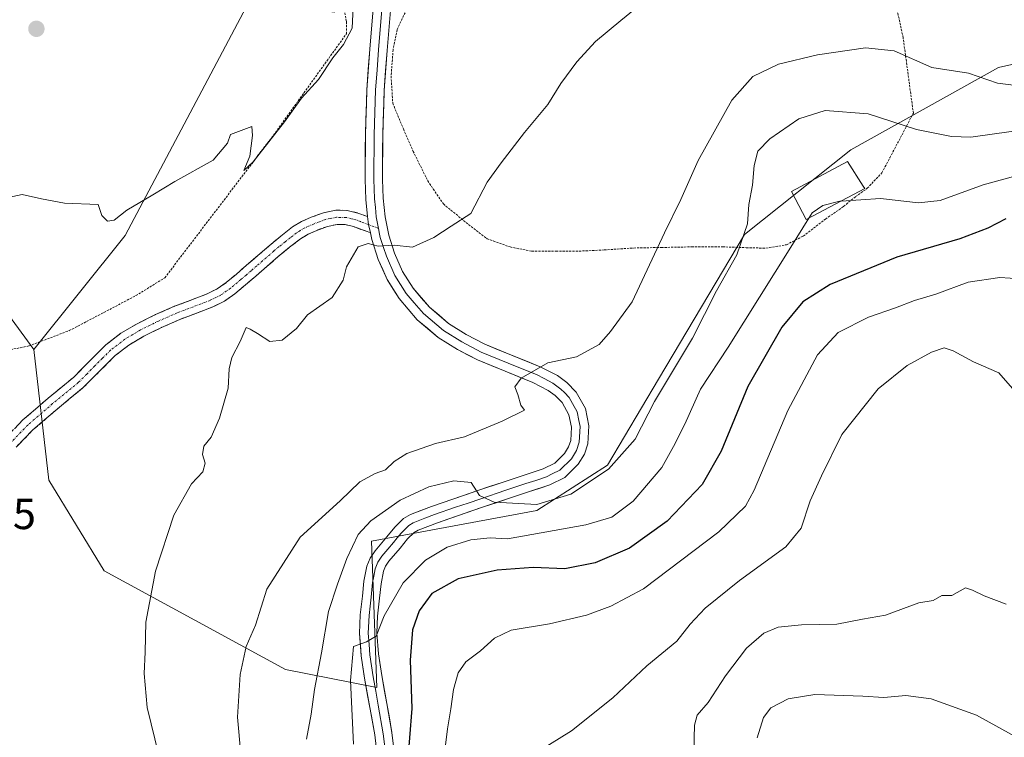
# Model space of a CAD drawing. Units: metres. Extents: x 589968 to 593394, y 4761411 to 4763770.
# Drawn here: x 592948 to 593175, y 4763454 to 4763619 of the extents above; entities that cross this region are included whole.
import ezdxf
from ezdxf.enums import TextEntityAlignment as Align

# ---------------------------------------------------------------- set-up
doc = ezdxf.new("R2010")
doc.units = ezdxf.units.M
doc.header["$MEASUREMENT"] = 0
for name, pattern in [('TRAZO_Y_PUNTO', [1, 0.5, -0.25, 0, -0.25]), ('TRAZOS', [0.75, 0.5, -0.25]), ('TRAZOSX2', [1.5, 1, -0.5])]:
    doc.linetypes.add(name, pattern=pattern)
for name, color, linetype, lineweight in [('Alambrada', 19, 'TRAZOS', 0), ('Arbolado forestal CxS', 92, 'Continuous', 0), ('Camino', 19, 'TRAZOSX2', 0), ('Camino Cxs', 19, 'Continuous', 0), ('Camino eje', 19, 'TRAZO_Y_PUNTO', 0), ('Carátula', 7, 'Continuous', 5), ('Curva de nivel maestra', 36, 'Continuous', 30), ('Curva de nivel normal', 36, 'Continuous', 0), ('Edificación', 1, 'Continuous', 13), ('Edificación Cxs', 1, 'Continuous', 13), ('Layer 0', 7, 'Continuous', 0), ('Pastizal CxS', 92, 'Continuous', 0), ('Prado CxS', 92, 'Continuous', 0), ('Punto de cota en terreno', 7, 'Continuous', 0), ('Rótulo de punto de cota en terreno', 19, 'Continuous', 0)]:
    doc.layers.add(name, color=color, linetype=linetype, lineweight=lineweight)
doc.styles.add('Arial', font='txt', dxfattribs={"height": 0.2})

# ---------------------------------------------------------------- blocks, each defined once
blk = doc.blocks.new('*U184')
at = {"layer": 'Curva de nivel normal', "color": 36, "linetype": 'Continuous', "lineweight": 0}
for points in [[(592944.35, 4763577.71, 745), (592948.62, 4763578.7, 745), (592953.08, 4763577.67, 745), (592958.32, 4763576.66, 745), (592966.13, 4763576.35, 745), (592966.96, 4763573.84, 745), (592968.21, 4763572.51, 745), (592969.8, 4763572.76, 745), (592972.69, 4763575.09, 745), (592978.66, 4763578.55, 745), (592983.75, 4763581.69, 745), (592992.53, 4763586.55, 745), (592995.87, 4763590.51, 745), (592996.53, 4763592.51, 745), (593001.42, 4763594.35, 745), (593001.58, 4763592.22, 745), (593000.99, 4763587.51, 745), (592999.59, 4763584.21, 745), (593001.75, 4763586.2, 745), (593008.94, 4763595.38, 745), (593012.86, 4763600.84, 745), (593016.75, 4763605.16, 745), (593020.05, 4763610.11, 745), (593022.52, 4763613.16, 745), (593024.54, 4763616.94, 745), (593024.83, 4763623.47, 745)], [(593093.78, 4763624.82, 745), (593086.34, 4763618.73, 745), (593080.52, 4763613.85, 745), (593076.19, 4763609.18, 745), (593072.52, 4763604.2, 745), (593069.52, 4763599.4, 745), (593064.19, 4763592.97, 745), (593058.8, 4763585.92, 745), (593055.61, 4763581.51, 745), (593051.82, 4763574.31, 745), (593047.28, 4763571.39, 745), (593043.28, 4763568.8, 745), (593038.43, 4763566.57, 745), (593034.19, 4763566.98, 745), (593030.52, 4763566.77, 745), (593028.19, 4763567.4, 745), (593025.94, 4763566.58, 745), (593023.24, 4763562.02, 745), (593022.44, 4763558.96, 745), (593019.92, 4763554.94, 745), (593014.27, 4763551, 745), (593011.69, 4763547.8, 745), (593008.44, 4763545.13, 745), (593005.55, 4763544.82, 745), (593002.72, 4763546.69, 745), (593001.03, 4763547.69, 745), (593000.11, 4763548.04, 745), (592998.78, 4763544.86, 745), (592996.86, 4763541.17, 745), (592996.24, 4763538.51, 745), (592995.98, 4763534.1, 745), (592993.97, 4763527.15, 745), (592992.11, 4763522.8, 745), (592990.38, 4763520.77, 745), (592990.06, 4763518.85, 745), (592990.7, 4763516.85, 745), (592990.14, 4763514.85, 745), (592987.6, 4763512.08, 745), (592983.51, 4763504.88, 745), (592979.28, 4763491.93, 745), (592977.03, 4763480.2, 745), (592976.92, 4763473.3, 745), (592976.71, 4763468.44, 745), (592977.36, 4763460.58, 745), (592980.04, 4763449.58, 745)]]:
    blk.add_polyline3d(points, dxfattribs=at)
blk = doc.blocks.new('*U190')
at = {"layer": 'Curva de nivel normal', "color": 36, "linetype": 'Continuous', "lineweight": 0}
blk.add_polyline3d([(593180.35, 4763603.34, 740), (593172.98, 4763604.3, 740), (593166.28, 4763606.62, 740), (593157.91, 4763607.93, 740), (593149.18, 4763611.72, 740), (593142.61, 4763612.45, 740), (593131.56, 4763610.83, 740), (593122.62, 4763608.66, 740), (593116.66, 4763605.85, 740), (593111.87, 4763600.34, 740), (593104.1, 4763586.51, 740), (593100.12, 4763577.51, 740), (593096.36, 4763569.86, 740), (593088.93, 4763553.94, 740), (593083.97, 4763547.12, 740), (593081.38, 4763544.15, 740), (593076.12, 4763541.27, 740), (593069.56, 4763539.95, 740), (593063.37, 4763536.36, 740), (593061.98, 4763534.36, 740), (593062.62, 4763532.6, 740), (593063.29, 4763530.19, 740), (593064.15, 4763529.05, 740), (593059.06, 4763526.51, 740), (593050.36, 4763522.9, 740), (593043.71, 4763521.35, 740), (593037.09, 4763519.02, 740), (593034.16, 4763517.24, 740), (593032.18, 4763515.25, 740), (593029.82, 4763514.48, 740), (593026.3, 4763512.51, 740), (593021.74, 4763508.17, 740), (593012.59, 4763499.8, 740), (593004.92, 4763487.84, 740), (593002.26, 4763479.52, 740), (593000.16, 4763474.59, 740), (592998.75, 4763468.16, 740), (592998.18, 4763458.35, 740), (593000.52, 4763431.94, 740)], dxfattribs=at)
blk = doc.blocks.new('5PATER')
at = {"layer": 'Carátula', "linetype": 'Continuous', "lineweight": 5}
h = blk.add_hatch(color=250, dxfattribs=at)
edge = h.paths.add_edge_path()
edge.add_ellipse((0, 0.01), major_axis=(-1.33, -1.34), ratio=0.999422, start_angle=0, end_angle=360)

msp = doc.modelspace()

# ---------------------------------------------------------------- linework, layer by layer
at = {"layer": 'Alambrada', "color": 19, "linetype": 'TRAZOS', "lineweight": 0}
for points in [[(592940.1, 4763541.77, 747.4), (592950.21, 4763543.81, 746.87), (592959.46, 4763547.34, 746.43), (592974.78, 4763555.38, 745.93), (592981.42, 4763559.49, 745.71), (593006.44, 4763592.33, 745.02), (593023.19, 4763615.64, 744.96), (593023.19, 4763618.51, 744.87), (593021.39, 4763628.64, 744.63), (593014.94, 4763664.94, 742.89), (593004.6, 4763715.63, 741.37), (592986.6, 4763747.31, 739.39), (592981.51, 4763753.35, 738.99), (592968.82, 4763764.22, 737.47), (592968.81, 4763764.22, 737.47)], [(593065.87, 4763565.59, 743.21), (593071.44, 4763565.59, 742.88), (593076.74, 4763565.62, 742.32), (593082.51, 4763565.91, 741.9), (593089.3, 4763566.34, 740.83), (593095.64, 4763566.47, 739.7), (593102.64, 4763566.61, 738.24), (593109.73, 4763566.61, 736.23), (593115.19, 4763566.42, 734.3), (593119.72, 4763566.31, 732.38), (593124.43, 4763567.09, 730.56), (593128.3, 4763569.08, 729.69), (593133.42, 4763573.01, 729.34), (593137.58, 4763575.91, 729.67), (593140.33, 4763578.18, 730.19), (593143.03, 4763580.09, 730.5), (593146.39, 4763583.68, 731.38), (593148.23, 4763587.12, 732.39), (593153.62, 4763597.39, 736.14), (593151.27, 4763614.76, 740.91), (593148.67, 4763626.79, 743.55)], [(593038.27, 4763623.91, 745.67), (593034.87, 4763616.63, 745.63), (593033.94, 4763611.97, 745.63), (593033.48, 4763605.91, 745.7), (593033.87, 4763599.65, 745.68), (593036.3, 4763593.77, 745.61), (593038.57, 4763588.59, 745.5), (593041.92, 4763581.8, 745.39), (593045.51, 4763576.48, 745.21), (593050.71, 4763572.24, 744.99), (593055.58, 4763568.48, 744.07), (593060.87, 4763566.58, 743.66), (593065.87, 4763565.59, 743.21)]]:
    msp.add_polyline3d(points, dxfattribs=at)
at = {"layer": 'Arbolado forestal CxS', "color": 92, "linetype": 'Continuous', "lineweight": 0}
for points in [[(592951.28, 4763542.98, 747.07), (592954.75, 4763512.9, 747.68), (592967.49, 4763492.07, 746.2), (593009.17, 4763469.3, 736.25), (593030.19, 4763465.2, 728.03), (593028.99, 4763498.84, 732.03), (593067.03, 4763505.96, 731.12), (593083.24, 4763516.37, 733.01), (593095.03, 4763536.13, 733.37), (593114.79, 4763569.48, 733.59), (593139.23, 4763588.93, 731.61), (593173.19, 4763607.91, 740.1), (593210.11, 4763616.18, 743.97), (593215.05, 4763648.61, 754.22), (593232.5, 4763667.95, 760.46), (593267.81, 4763689.46, 768.75), (593292.76, 4763697.26, 773.91), (593316.15, 4763706.61, 779.07), (593327.27, 4763716.28, 782.69), (593333.25, 4763722.66, 785.05), (593335.53, 4763725.1, 785.96), (593348.89, 4763739.36, 791.06), (593363.28, 4763735.52, 793.01), (593363.28, 4763735.52, 793.01)], [(592868.25, 4763695.94, 752.86), (592882.99, 4763655.21, 755.39), (592909.31, 4763634.03, 751.49), (592925.82, 4763622.81, 743.97), (592928.13, 4763593.89, 744.89), (592929.82, 4763572.46, 745.86), (592940.43, 4763557.76, 746.28), (592951.28, 4763542.98, 747.07)], [(592940.43, 4763557.76, 746.28), (592951.28, 4763542.98, 747.07), (592954.75, 4763512.9, 747.68), (592967.49, 4763492.07, 746.2), (593009.17, 4763469.3, 736.25), (593030.19, 4763465.2, 728.03), (593028.99, 4763498.84, 732.03), (593067.03, 4763505.96, 731.12), (593083.24, 4763516.37, 733.01), (593095.03, 4763536.13, 733.37), (593114.79, 4763569.48, 733.59), (593139.23, 4763588.93, 731.61), (593173.19, 4763607.91, 740.1), (593210.11, 4763616.18, 743.97)]]:
    msp.add_polyline3d(points, dxfattribs=at)
at = {"layer": 'Camino', "color": 19, "linetype": 'TRAZOSX2', "lineweight": 0}
for points in [[(592944.88, 4763522.75), (592948.77, 4763526.77), (592954.57, 4763531.76), (592960.48, 4763536.63), (592964.16, 4763540.36), (592967.89, 4763544.07), (592971.32, 4763546.71), (592975.04, 4763548.92), (592979.31, 4763551.01), (592983.66, 4763552.93), (592987.42, 4763554.34), (592991.17, 4763555.78), (592993.45, 4763556.92), (592995.55, 4763558.37), (592997.89, 4763560.36), (593000.22, 4763562.36), (593002.82, 4763564.6), (593005.42, 4763566.85), (593008.08, 4763569.06), (593010.81, 4763571.19), (593012.89, 4763572.43), (593015.13, 4763573.43), (593017.94, 4763574.47), (593020.8, 4763575.04), (593023.34, 4763575.01), (593025.82, 4763574.4), (593028.06, 4763573.56)], [(593028.75, 4763569.82), (593027.96, 4763570.11), (593024.86, 4763571.28), (593022.92, 4763571.75), (593021.1, 4763571.78), (593018.83, 4763571.32), (593016.36, 4763570.41), (593014.39, 4763569.53), (593012.66, 4763568.49), (593010.12, 4763566.52), (593007.53, 4763564.36), (593004.96, 4763562.14), (593002.35, 4763559.88), (593000.01, 4763557.88), (592997.54, 4763555.78), (592995.12, 4763554.11), (592992.48, 4763552.79), (592988.57, 4763551.29), (592984.89, 4763549.91), (592980.69, 4763548.06), (592976.59, 4763546.05), (592973.15, 4763544), (592970.04, 4763541.61), (592966.47, 4763538.05), (592962.68, 4763534.22), (592956.67, 4763529.27), (592951.01, 4763524.4), (592947.27, 4763520.54)]]:
    msp.add_lwpolyline(points, dxfattribs=at)
at = {"layer": 'Camino Cxs', "color": 19, "linetype": 'Continuous', "lineweight": 0}
msp.add_lwpolyline([(593028.06, 4763573.56), (593028.27, 4763571.74), (593028.75, 4763569.82)], dxfattribs=at)
msp.add_polyline3d([(592946.83, 4763524.76, 747.84), (592948.77, 4763526.77, 747.67), (592951.67, 4763529.27, 747.34), (592954.57, 4763531.76, 747.1), (592957.53, 4763534.2, 746.83), (592960.48, 4763536.63, 746.62), (592962.32, 4763538.5, 746.46), (592964.16, 4763540.36, 746.34), (592966.03, 4763542.22, 746.2), (592967.89, 4763544.07, 746.11), (592971.32, 4763546.71, 746.01), (592975.04, 4763548.92, 745.88), (592979.31, 4763551.01, 745.73), (592983.66, 4763552.93, 745.57), (592987.42, 4763554.34, 745.45), (592991.17, 4763555.78, 745.38), (592993.45, 4763556.92, 745.37), (592995.55, 4763558.37, 745.32), (592997.89, 4763560.36, 745.68), (593000.22, 4763562.36, 745.59), (593002.82, 4763564.6, 745.62), (593005.42, 4763566.85, 745.62), (593008.08, 4763569.06, 745.46), (593010.81, 4763571.19, 745.44), (593012.89, 4763572.43, 745.39), (593015.13, 4763573.43, 745.39), (593017.94, 4763574.47, 745.48), (593020.8, 4763575.04, 745.57), (593023.34, 4763575.01, 745.49), (593025.82, 4763574.4, 745.34), (593028.06, 4763573.56, 745.29), (593028.06, 4763573.56, 745.29), (593028.27, 4763571.74, 745.19), (593028.75, 4763569.82, 745.08), (593027.96, 4763570.11, 745.09), (593024.86, 4763571.28, 745.33), (593022.92, 4763571.75, 745.53), (593021.1, 4763571.78, 745.66), (593018.83, 4763571.32, 745.62), (593016.36, 4763570.41, 745.63), (593014.39, 4763569.53, 745.55), (593012.66, 4763568.49, 745.42), (593010.12, 4763566.52, 745.4), (593007.53, 4763564.36, 745.42), (593004.96, 4763562.14, 745.42), (593002.35, 4763559.88, 745.39), (593000.01, 4763557.88, 745.36), (592997.54, 4763555.78, 745.38), (592995.12, 4763554.11, 745.43), (592992.48, 4763552.79, 745.48), (592988.57, 4763551.29, 745.53), (592984.89, 4763549.91, 745.49), (592980.69, 4763548.06, 745.61), (592976.59, 4763546.05, 745.84), (592973.15, 4763544, 745.98), (592970.04, 4763541.61, 746.08), (592968.26, 4763539.83, 746.16), (592966.47, 4763538.05, 746.31), (592964.58, 4763536.14, 746.48), (592962.68, 4763534.22, 746.62), (592959.68, 4763531.75, 746.82), (592956.67, 4763529.27, 747), (592953.84, 4763526.84, 747.26), (592951.01, 4763524.4, 747.56), (592949.14, 4763522.47, 747.75), (592947.27, 4763520.54, 748.03)], dxfattribs=at)
at = {"layer": 'Camino eje', "color": 19, "linetype": 'TRAZO_Y_PUNTO', "lineweight": 0}
for points in [[(593028.27, 4763571.74), (593026.46, 4763572.42), (593025.34, 4763572.84), (593024.37, 4763573.08), (593023.13, 4763573.38), (593021.86, 4763573.4), (593020.95, 4763573.41), (593019.52, 4763573.13), (593018.39, 4763572.9), (593016.98, 4763572.38), (593015.75, 4763571.92), (593013.64, 4763570.98), (593012.6, 4763570.36), (593011.74, 4763569.84), (593010.37, 4763568.78), (593009.1, 4763567.79), (593007.77, 4763566.69), (593006.48, 4763565.61), (593002.59, 4763562.24), (593001.29, 4763561.12), (593000.12, 4763560.12), (592998.95, 4763559.12), (592996.55, 4763557.08), (592994.29, 4763555.52), (592991.83, 4763554.29), (592988, 4763552.82), (592984.28, 4763551.42), (592980, 4763549.54), (592975.82, 4763547.49), (592974.1, 4763546.46), (592972.24, 4763545.36), (592968.97, 4763542.84), (592967.1, 4763540.99), (592965.32, 4763539.21), (592963.48, 4763537.34), (592961.58, 4763535.43), (592955.62, 4763530.52), (592949.89, 4763525.59), (592946.08, 4763521.65)], [(593030.58, 4763570.87), (593028.27, 4763571.74)]]:
    msp.add_lwpolyline(points, dxfattribs=at)
at = {"layer": 'Curva de nivel maestra', "color": 36, "linetype": 'Continuous', "lineweight": 30}
msp.add_polyline3d([(593174.92, 4763573.04, 725), (593170.78, 4763570.89, 725), (593164.31, 4763568.43, 725), (593149.85, 4763564.21, 725), (593134.52, 4763557.96, 725), (593128.19, 4763553.97, 725), (593123.34, 4763548.12, 725), (593115.57, 4763534.45, 725), (593109.38, 4763519.55, 725), (593105.07, 4763511.94, 725), (593097.02, 4763503.51, 725), (593088.31, 4763497.28, 725), (593080.4, 4763493.88, 725), (593073.42, 4763492.53, 725), (593066.2, 4763492.8, 725), (593057.89, 4763492.21, 725), (593048.88, 4763490.21, 725), (593042.88, 4763486.79, 725), (593039.93, 4763482.86, 725), (593038.41, 4763478.48, 725), (593037.88, 4763471.49, 725), (593038.22, 4763460.34, 725), (593037.2, 4763446.84, 725)], dxfattribs=at)
at = {"layer": 'Curva de nivel normal', "color": 36, "linetype": 'Continuous', "lineweight": 0}
for points in [[(593180.52, 4763593.74, 735), (593166.81, 4763591.88, 735), (593162.4, 4763592, 735), (593154.38, 4763593.66, 735), (593143.26, 4763597.23, 735), (593133.34, 4763597.99, 735), (593127.3, 4763596.08, 735), (593120.61, 4763591.51, 735), (593117.87, 4763588.62, 735), (593117.02, 4763585.31, 735), (593116.62, 4763580.84, 735), (593115.79, 4763576.33, 735), (593115.48, 4763571.9, 735), (593113.05, 4763564.8, 735), (593108.31, 4763556.51, 735), (593102.82, 4763545.57, 735), (593094.1, 4763531.03, 735), (593089.59, 4763522.37, 735), (593083.52, 4763515.44, 735), (593074.86, 4763509.71, 735), (593067.04, 4763507.28, 735), (593057.2, 4763507.88, 735), (593053.85, 4763509.4, 735), (593051.93, 4763512.34, 735), (593047.89, 4763512.78, 735), (593042.14, 4763511.39, 735), (593035.59, 4763508.31, 735), (593028.81, 4763503.57, 735), (593025.92, 4763500.41, 735), (593023.29, 4763494.91, 735), (593021.19, 4763488.97, 735), (593019.08, 4763482.65, 735), (593017.48, 4763473.19, 735), (593015.85, 4763464.74, 735), (593015.12, 4763459.02, 735), (593013.99, 4763453.29, 735)], [(593179.19, 4763583.51, 730), (593169.68, 4763580.85, 730), (593159.78, 4763577.26, 730), (593154.84, 4763576.78, 730), (593146.1, 4763577.76, 730), (593136.98, 4763577.13, 730)], [(593136.98, 4763577.13, 730), (593136.74, 4763577.11, 730), (593132.83, 4763576.11, 730), (593130.32, 4763574.48, 730), (593129.56, 4763573.23, 730)], [(593129.56, 4763573.23, 730), (593125.45, 4763566.52, 730), (593111, 4763543.53, 730), (593104.64, 4763533.85, 730), (593101.07, 4763525.79, 730), (593098.44, 4763520.63, 730), (593095.78, 4763515.8, 730), (593089.2, 4763508.06, 730), (593084.29, 4763504.37, 730), (593078.25, 4763502.61, 730), (593065.82, 4763500.44, 730), (593060.29, 4763499.44, 730), (593056.24, 4763499.6, 730), (593051.86, 4763499.15, 730), (593046.4, 4763497.52, 730), (593041.36, 4763494.52, 730), (593036.24, 4763489.28, 730), (593031.9, 4763481.65, 730), (593030.04, 4763477.04, 730), (593027.86, 4763475.72, 730), (593024.8, 4763474.61, 730), (593024.12, 4763466.76, 730), (593024.81, 4763452.12, 730)], [(593178.25, 4763559.28, 720), (593173.55, 4763559.58, 720), (593166.26, 4763558.5, 720), (593158.8, 4763555.74, 720), (593153.88, 4763554.27, 720), (593149.5, 4763552.6, 720), (593143.31, 4763550.46, 720), (593136.33, 4763546.9, 720), (593131.56, 4763541.76, 720), (593124.78, 4763528.98, 720), (593117, 4763510.59, 720), (593114.97, 4763506.89, 720), (593108.86, 4763500.98, 720), (593091.52, 4763487.88, 720), (593084, 4763483.88, 720), (593078.45, 4763481.8, 720), (593069.94, 4763479.81, 720), (593061.1, 4763478.37, 720), (593057.23, 4763476.55, 720), (593054.05, 4763473.64, 720), (593050.65, 4763471.06, 720), (593048.94, 4763468.54, 720), (593047.8, 4763464.71, 720), (593047.24, 4763460.3, 720), (593046.46, 4763455.71, 720), (593045.45, 4763447.52, 720)], [(593178.54, 4763531.53, 715), (593173.26, 4763537.59, 715), (593167.42, 4763540.14, 715), (593162.8, 4763542.7, 715), (593160.71, 4763543.38, 715), (593157.83, 4763542.4, 715), (593152.23, 4763539.32, 715), (593145.51, 4763533.9, 715), (593137.18, 4763523.44, 715), (593132.46, 4763513.9, 715), (593129.89, 4763508.18, 715), (593127.82, 4763501.85, 715), (593124.28, 4763497.59, 715), (593113.62, 4763489.8, 715), (593105.73, 4763483.42, 715), (593102.31, 4763479.75, 715), (593099.19, 4763475.86, 715), (593092.32, 4763470.17, 715), (593084.51, 4763462.79, 715), (593074.96, 4763455.18, 715), (593065.49, 4763449.3, 715)], [(593175, 4763484.35, 710), (593169.94, 4763486.28, 710), (593167.24, 4763487.58, 710), (593165.64, 4763488.11, 710), (593162.51, 4763486.4, 710), (593160.18, 4763486.39, 710), (593158.18, 4763485.2, 710), (593154.85, 4763484.67, 710), (593147.18, 4763481.84, 710), (593141.94, 4763480.9, 710), (593136.05, 4763479.78, 710), (593127.9, 4763479.62, 710), (593122.55, 4763479.08, 710), (593119.22, 4763477.73, 710), (593115.22, 4763474.24, 710), (593110.4, 4763467.9, 710), (593106.42, 4763461.7, 710), (593103.92, 4763458.85, 710), (593103.28, 4763456.51, 710), (593103.11, 4763450.48, 710)], [(593178.45, 4763453.12, 705), (593168.12, 4763458.85, 705), (593157.69, 4763462.58, 705), (593151.89, 4763463.35, 705), (593146.85, 4763462.87, 705), (593142.02, 4763463.21, 705), (593130.98, 4763463.59, 705), (593124.83, 4763462.6, 705), (593120.8, 4763460.51, 705), (593119.18, 4763458.28, 705), (593117.71, 4763453.6, 705)]]:
    msp.add_polyline3d(points, dxfattribs=at)
at = {"layer": 'Edificación', "color": 1, "linetype": 'Continuous', "lineweight": 13}
msp.add_polyline3d([(593139.85, 4763578.63, 730.28), (593129, 4763572.94, 730.53), (593125.61, 4763579.35, 732.41), (593138.5, 4763586.29, 731.78), (593142.1, 4763580.59, 730.64), (593142.46, 4763580.01, 730.51), (593139.85, 4763578.63, 730.28)], dxfattribs=at)
at = {"layer": 'Edificación Cxs', "color": 1, "linetype": 'Continuous', "lineweight": 13}
msp.add_polyline3d([(593139.85, 4763578.63, 730.28), (593129, 4763572.94, 730.53), (593125.61, 4763579.35, 732.41), (593138.5, 4763586.29, 731.78), (593142.1, 4763580.59, 730.64), (593142.46, 4763580.01, 730.51), (593139.85, 4763578.63, 730.28)], close=True, dxfattribs=at)
at = {"layer": 'Layer 0', "linetype": 'Continuous', "lineweight": 0}
for points in [[(593028.06, 4763573.56), (593027.66, 4763577.5), (593027.49, 4763582.08), (593027.56, 4763592.44), (593027.92, 4763602.79), (593028.56, 4763612.1), (593029.36, 4763621.41)], [(593031.35, 4763621.22), (593030.56, 4763611.95), (593030.24, 4763607.34), (593029.92, 4763602.69), (593029.74, 4763597.51), (593029.56, 4763592.4), (593029.49, 4763582.12), (593029.58, 4763579.93), (593029.66, 4763577.64), (593029.86, 4763575.67), (593030.07, 4763573.55), (593030.58, 4763570.87)], [(593033.34, 4763621.02), (593032.55, 4763611.8), (593031.91, 4763602.58), (593031.55, 4763592.35), (593031.48, 4763582.15), (593031.66, 4763577.78), (593032.08, 4763573.53), (593032.94, 4763569.28), (593034.27, 4763565.14), (593036.13, 4763560.94), (593038.55, 4763557.1), (593042.31, 4763552.7), (593046.7, 4763549), (593050.75, 4763546.45), (593055.03, 4763544.21), (593061.2, 4763541.67), (593067.75, 4763539.03), (593071.73, 4763536.97), (593073.87, 4763535.38), (593076.02, 4763533.18), (593078.18, 4763529.37), (593078.98, 4763525.38), (593078.76, 4763521.31), (593077.94, 4763518.87), (593076.55, 4763516.58), (593073.46, 4763513.54), (593070, 4763511.82), (593065.11, 4763510.21), (593060.5, 4763508.69), (593054.73, 4763506.74), (593048.95, 4763504.78), (593044.14, 4763503.12), (593039.67, 4763501.41), (593038.79, 4763500.89), (593037.29, 4763499.39), (593035.55, 4763497.27), (593032.98, 4763494.25), (593032.22, 4763493.09), (593031.75, 4763491.95), (593031.2, 4763489.07), (593030.85, 4763485.75), (593030.39, 4763481.58), (593030.2, 4763477.69), (593030.59, 4763472.92), (593031.33, 4763467.95), (593032.49, 4763461.48), (593033.67, 4763454.85), (593034.26, 4763449.85)], [(593028.06, 4763573.56), (593028.27, 4763571.74), (593028.75, 4763569.82)], [(593030.26, 4763449.61), (593029.71, 4763454.26), (593027.39, 4763467.3), (593026.62, 4763472.46), (593026.19, 4763477.62), (593026.4, 4763481.9), (593026.88, 4763486.18), (593027.24, 4763489.66), (593027.9, 4763493.09), (593028.67, 4763494.96), (593029.78, 4763496.65), (593032.48, 4763499.83), (593034.32, 4763502.08), (593036.33, 4763504.08), (593037.93, 4763505.03), (593042.78, 4763506.88), (593047.66, 4763508.56), (593053.45, 4763510.53), (593059.23, 4763512.48), (593063.86, 4763514.01), (593068.48, 4763515.52), (593071.11, 4763516.84), (593073.39, 4763519.08), (593074.29, 4763520.56), (593074.8, 4763522.07), (593074.96, 4763525.09), (593074.38, 4763527.96), (593072.8, 4763530.76), (593071.23, 4763532.36), (593069.6, 4763533.57), (593066.08, 4763535.4), (593059.69, 4763537.97), (593053.34, 4763540.58), (593048.75, 4763542.98), (593044.33, 4763545.76), (593039.48, 4763549.85), (593035.33, 4763554.72), (593032.59, 4763559.06), (593030.53, 4763563.72), (593029.06, 4763568.27), (593028.75, 4763569.82)], [(593030.58, 4763570.87), (593030.85, 4763569.55), (593031, 4763568.78), (593031.74, 4763566.5), (593032.4, 4763564.43), (593034.36, 4763560), (593036.94, 4763555.91), (593038.82, 4763553.71), (593040.9, 4763551.28), (593045.52, 4763547.38), (593049.75, 4763544.72), (593054.19, 4763542.4), (593060.45, 4763539.82), (593063.64, 4763538.54), (593066.92, 4763537.22), (593068.68, 4763536.3), (593070.67, 4763535.27), (593072.55, 4763533.87), (593073.34, 4763533.07), (593074.41, 4763531.97), (593075.2, 4763530.57), (593076.28, 4763528.67), (593076.68, 4763526.67), (593076.97, 4763525.24), (593076.78, 4763521.69), (593076.12, 4763519.72), (593074.97, 4763517.83), (593072.29, 4763515.19), (593070.56, 4763514.33), (593069.24, 4763513.67), (593066.8, 4763512.87), (593064.49, 4763512.11), (593059.87, 4763510.59), (593054.09, 4763508.64), (593051.2, 4763507.65), (593048.31, 4763506.67), (593043.46, 4763505), (593041.23, 4763504.15), (593038.58, 4763503.09), (593037.56, 4763502.49), (593036.56, 4763501.49), (593035.81, 4763500.74), (593034.89, 4763499.61), (593034.02, 4763498.55), (593032.73, 4763497.04), (593031.38, 4763495.45), (593030.45, 4763494.03), (593029.83, 4763492.52), (593029.5, 4763490.81), (593029.22, 4763489.37), (593029.04, 4763487.63), (593028.87, 4763485.97), (593028.64, 4763483.88), (593028.4, 4763481.74), (593028.2, 4763477.66), (593028.41, 4763475.08), (593028.61, 4763472.69), (593029.36, 4763467.63), (593029.94, 4763464.37), (593030.52, 4763461.13), (593031.69, 4763454.56), (593032.26, 4763449.73)]]:
    msp.add_lwpolyline(points, dxfattribs=at)
for points in [[(593030.26, 4763449.61, 727.47), (593029.71, 4763454.26, 728.16), (593028.94, 4763458.61, 728.16), (593028.16, 4763462.95, 728.55), (593027.39, 4763467.3, 729.04), (593027.01, 4763469.88, 729.32), (593026.62, 4763472.46, 729.59), (593026.41, 4763475.04, 729.91), (593026.19, 4763477.62, 730.3), (593026.4, 4763481.9, 730.62), (593026.88, 4763486.18, 730.94), (593027.24, 4763489.66, 731.21), (593027.9, 4763493.09, 731.49), (593028.67, 4763494.96, 731.94), (593029.78, 4763496.65, 732.29), (593032.48, 4763499.83, 732.56), (593034.32, 4763502.08, 732.89), (593036.33, 4763504.08, 733.28), (593037.93, 4763505.03, 733.47), (593040.36, 4763505.96, 733.66), (593042.78, 4763506.88, 733.79), (593045.22, 4763507.72, 734), (593047.66, 4763508.56, 734.34), (593050.56, 4763509.55, 734.66), (593053.45, 4763510.53, 734.9), (593056.34, 4763511.51, 735.2), (593059.23, 4763512.48, 735.53), (593063.86, 4763514.01, 736.1), (593068.48, 4763515.52, 736.46), (593071.11, 4763516.84, 736.77), (593073.39, 4763519.08, 737.15), (593074.29, 4763520.56, 737.35), (593074.8, 4763522.07, 737.51), (593074.96, 4763525.09, 737.81), (593074.38, 4763527.96, 738.13), (593072.8, 4763530.76, 738.51), (593071.23, 4763532.36, 738.8), (593069.6, 4763533.57, 739.08), (593066.08, 4763535.4, 739.53), (593062.89, 4763536.69, 740.03), (593059.69, 4763537.97, 740.33), (593056.52, 4763539.28, 740.57), (593053.34, 4763540.58, 741.19), (593051.05, 4763541.78, 741.53), (593048.75, 4763542.98, 741.71), (593046.54, 4763544.37, 741.92), (593044.33, 4763545.76, 742.38), (593041.91, 4763547.81, 742.74), (593039.48, 4763549.85, 743.2), (593037.41, 4763552.29, 743.56), (593035.33, 4763554.72, 743.92), (593033.96, 4763556.89, 744.15), (593032.59, 4763559.06, 744.28), (593031.56, 4763561.39, 744.53), (593030.53, 4763563.72, 744.77), (593029.06, 4763568.27, 745), (593028.75, 4763569.82, 745.08), (593028.27, 4763571.74, 745.19), (593028.06, 4763573.56, 745.29), (593027.66, 4763577.5, 745.35), (593027.49, 4763582.08, 745.41), (593027.51, 4763585.53, 745.47), (593027.54, 4763588.99, 745.53), (593027.56, 4763592.44, 745.54), (593027.68, 4763595.89, 745.54), (593027.8, 4763599.34, 745.55), (593027.92, 4763602.79, 745.6), (593028.24, 4763607.45, 745.57), (593028.56, 4763612.1, 745.48), (593028.96, 4763616.76, 745.41), (593029.36, 4763621.41, 745.43)], [(593033.34, 4763621.02, 745.65), (593032.95, 4763616.41, 745.65), (593032.55, 4763611.8, 745.65), (593032.23, 4763607.19, 745.71), (593031.91, 4763602.58, 745.72), (593031.79, 4763599.17, 745.63), (593031.67, 4763595.76, 745.6), (593031.55, 4763592.35, 745.59), (593031.53, 4763588.95, 745.59), (593031.5, 4763585.55, 745.55), (593031.48, 4763582.15, 745.49), (593031.66, 4763577.78, 745.4), (593032.08, 4763573.53, 745.3), (593032.94, 4763569.28, 745.11), (593034.27, 4763565.14, 744.81), (593036.13, 4763560.94, 744.39), (593038.55, 4763557.1, 743.89), (593040.43, 4763554.9, 743.55), (593042.31, 4763552.7, 743.19), (593044.51, 4763550.85, 742.83), (593046.7, 4763549, 742.48), (593050.75, 4763546.45, 741.87), (593055.03, 4763544.21, 741.32), (593058.12, 4763542.94, 740.9), (593061.2, 4763541.67, 740.57), (593064.48, 4763540.35, 740.22), (593067.75, 4763539.03, 739.88), (593071.73, 4763536.97, 739.38), (593073.87, 4763535.38, 739.14), (593076.02, 4763533.18, 738.84), (593078.18, 4763529.37, 738.41), (593078.98, 4763525.38, 738.07), (593078.76, 4763521.31, 737.68), (593077.94, 4763518.87, 737.45), (593076.55, 4763516.58, 736.89), (593073.46, 4763513.54, 736.42), (593070, 4763511.82, 736.11), (593067.56, 4763511.02, 736.08), (593065.11, 4763510.21, 735.96), (593060.5, 4763508.69, 735.35), (593057.62, 4763507.72, 734.76), (593054.73, 4763506.74, 734.13), (593051.84, 4763505.76, 733.7), (593048.95, 4763504.78, 733.47), (593046.55, 4763503.95, 733.43), (593044.14, 4763503.12, 733.27), (593039.67, 4763501.41, 732.87), (593038.79, 4763500.89, 732.76), (593037.29, 4763499.39, 732.55), (593035.55, 4763497.27, 732.13), (593032.98, 4763494.25, 731.67), (593032.22, 4763493.09, 731.63), (593031.75, 4763491.95, 731.59), (593031.2, 4763489.07, 731.33), (593030.85, 4763485.75, 730.91), (593030.39, 4763481.58, 730.16), (593030.2, 4763477.69, 729.41), (593030.59, 4763472.92, 729.14), (593030.96, 4763470.44, 729.03), (593031.33, 4763467.95, 728.93), (593031.91, 4763464.72, 728.51), (593032.49, 4763461.48, 727.98), (593033.08, 4763458.17, 727.48), (593033.67, 4763454.85, 727.03), (593033.97, 4763452.35, 726.77)]]:
    msp.add_polyline3d(points, dxfattribs=at)
at = {"layer": 'Pastizal CxS', "color": 92, "linetype": 'Continuous', "lineweight": 0}
for points in [[(593119.32, 4763766.24, 756.52), (593119.24, 4763765.96, 756.5), (593098.1, 4763733.68, 752.98), (593085.45, 4763692.83, 748.16), (593077.13, 4763678.95, 747.89), (593048.24, 4763676.52, 746.11), (593026.44, 4763696.64, 744.03), (593022.24, 4763713.41, 743.23), (593016.33, 4763713.83, 742.92), (593010.5, 4763714.25, 742.49), (593009.02, 4763697.38, 742.04), (593014.73, 4763673.7, 743.12), (593018.81, 4763643.49, 744.16), (593020.45, 4763620.63, 744.93), (593000.85, 4763623.08, 744.17), (592972.27, 4763569.19, 745.61), (592951.28, 4763542.98, 747.07)], [(592951.28, 4763542.98, 747.07), (592954.75, 4763512.9, 747.68), (592967.49, 4763492.07, 746.2), (593009.17, 4763469.3, 736.25), (593030.19, 4763465.2, 728.03), (593028.99, 4763498.84, 732.03), (593067.03, 4763505.96, 731.12), (593083.24, 4763516.37, 733.01), (593095.03, 4763536.13, 733.37), (593114.79, 4763569.48, 733.59), (593139.23, 4763588.93, 731.61), (593173.19, 4763607.91, 740.1), (593210.11, 4763616.18, 743.97), (593215.05, 4763648.61, 754.22), (593232.5, 4763667.95, 760.46), (593267.81, 4763689.46, 768.75), (593292.76, 4763697.26, 773.91), (593316.15, 4763706.61, 779.07), (593327.27, 4763716.28, 782.69), (593333.25, 4763722.66, 785.05), (593335.53, 4763725.1, 785.96), (593348.89, 4763739.36, 791.06), (593363.28, 4763735.52, 793.01), (593363.28, 4763735.52, 793.01)], [(593210.11, 4763616.18, 743.97), (593173.19, 4763607.91, 740.1), (593139.23, 4763588.93, 731.61), (593114.79, 4763569.48, 733.59), (593095.03, 4763536.13, 733.37), (593083.24, 4763516.37, 733.01), (593067.03, 4763505.96, 731.12), (593028.99, 4763498.84, 732.03), (593030.19, 4763465.2, 728.03), (593030.19, 4763465.2, 728.03), (593009.17, 4763469.3, 736.25), (592967.49, 4763492.07, 746.2), (592954.75, 4763512.9, 747.68), (592951.28, 4763542.98, 747.07), (592972.27, 4763569.19, 745.61), (593000.85, 4763623.08, 744.17)]]:
    msp.add_polyline3d(points, dxfattribs=at)
at = {"layer": 'Prado CxS', "color": 92, "linetype": 'Continuous', "lineweight": 0}
for points in [[(593119.32, 4763766.24, 756.52), (593119.24, 4763765.96, 756.5), (593098.1, 4763733.68, 752.98), (593085.45, 4763692.83, 748.16), (593077.13, 4763678.95, 747.89), (593048.24, 4763676.52, 746.11), (593026.44, 4763696.64, 744.03), (593022.24, 4763713.41, 743.23), (593016.33, 4763713.83, 742.92), (593010.5, 4763714.25, 742.49), (593009.02, 4763697.38, 742.04), (593014.73, 4763673.7, 743.12), (593018.81, 4763643.49, 744.16), (593020.45, 4763620.63, 744.93), (593000.85, 4763623.08, 744.17), (592972.27, 4763569.19, 745.61), (592951.28, 4763542.98, 747.07)], [(592868.25, 4763695.94, 752.86), (592882.99, 4763655.21, 755.39), (592909.31, 4763634.03, 751.49), (592925.82, 4763622.81, 743.97), (592928.13, 4763593.89, 744.89), (592929.82, 4763572.46, 745.86), (592940.43, 4763557.76, 746.28), (592951.28, 4763542.98, 747.07)], [(593000.85, 4763623.08, 744.17), (592972.27, 4763569.19, 745.61), (592951.28, 4763542.98, 747.07), (592951.28, 4763542.98, 747.07), (592940.43, 4763557.76, 746.28)]]:
    msp.add_polyline3d(points, dxfattribs=at)

# ---------------------------------------------------------------- block references
at = {"layer": 'Curva de nivel normal', "color": 36, "linetype": 'Continuous', "lineweight": 0}
for name in ['*U190', '*U184']:
    msp.add_blockref(name, (0, 0), dxfattribs=at)
at = {"layer": 'Punto de cota en terreno', "linetype": 'Continuous', "lineweight": 0}
msp.add_blockref('5PATER', (592951.89, 4763616.79, 741.88), dxfattribs=at)

# ---------------------------------------------------------------- texts
at = {"layer": 'Rótulo de punto de cota en terreno', "color": 19, "linetype": 'Continuous', "lineweight": 0, "style": 'Arial'}
msp.add_text('751,65', height=7, dxfattribs=at).set_placement((592922.62, 4763499.46), align=Align.BOTTOM_LEFT)

doc.saveas('drawing.dxf')
